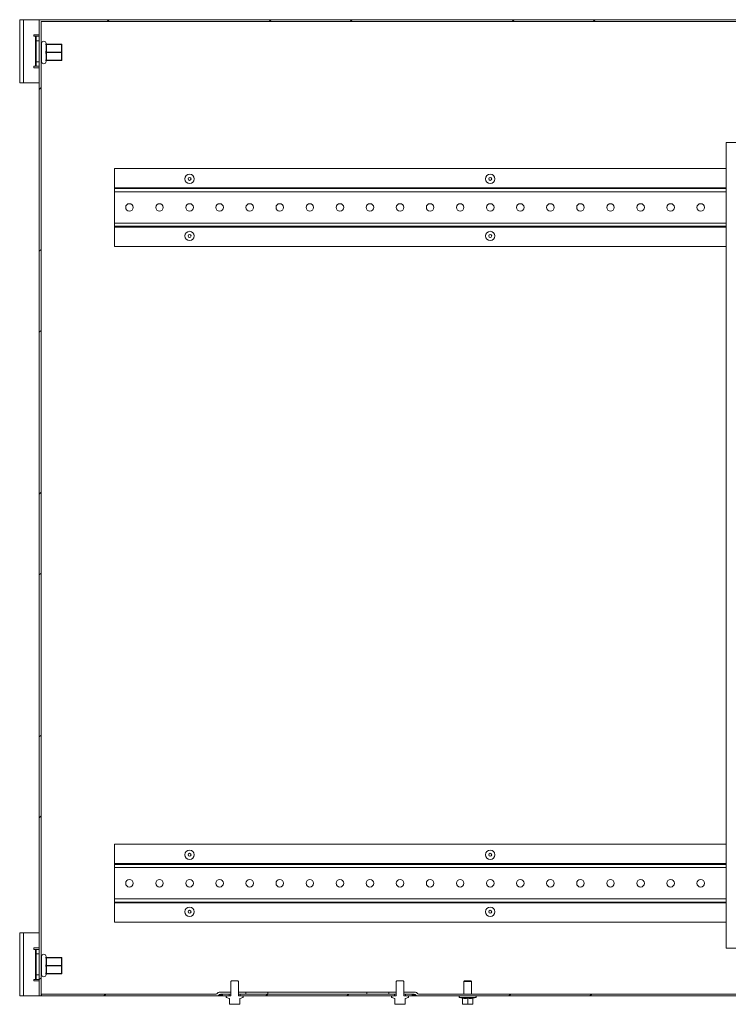
# Model space of a CAD drawing. Units: millimetres. Extents: x 63 to 4384, y 73 to 3148.
# Drawn here: x 3112 to 3583, y 1559 to 2214 of the extents above; entities that cross this region are included whole.
import ezdxf

# ---------------------------------------------------------------- set-up
doc = ezdxf.new("R2010")
doc.units = ezdxf.units.MM
doc.header["$LTSCALE"] = 2
doc.layers.add('KATMAN1', color=7, linetype='Continuous')
pattern_1 = [(45, (-1124.93, -734.79), (-80.8223, 80.8223), []), (45, (-1071.05, -734.79), (-80.8223, 80.8223), [])]

msp = doc.modelspace()

# ---------------------------------------------------------------- hatches: boundary and pattern name
at = {"layer": 'KATMAN1', "linetype": 'Continuous', "lineweight": 18}
h = msp.add_hatch(dxfattribs=at)
h.set_pattern_fill('ANSI32', color=256, scale=12, style=0)
h.set_pattern_definition(pattern_1)
h.paths.add_polyline_path([(3125.85, 1564.18), (3125.85, 2212.98), (3699.21, 2212.98), (3723.45, 2192.65), (3723.45, 2165.38), (3693.45, 2165.38), (3693.45, 2135.38), (3693.15, 2135.38), (3693.15, 2134.18), (3713.15, 2134.18), (3713.15, 2144.18), (3711.65, 2144.18), (3711.65, 2135.68), (3694.65, 2135.68), (3694.65, 2164.18), (3724.65, 2164.18), (3724.65, 2193.21), (3699.65, 2214.18), (3124.65, 2214.18), (3124.65, 1564.18)], flags=0)
h = msp.add_hatch(dxfattribs=at)
h.set_pattern_fill('ANSI32', color=256, scale=12, style=0)
h.set_pattern_definition(pattern_1)
edge = h.paths.add_edge_path(flags=0)
edge.add_line((3713.15, 1594.18), (3693.15, 1594.18))
edge.add_line((3693.15, 1594.18), (3693.15, 1592.98))
edge.add_line((3693.15, 1592.98), (3693.45, 1592.98))
edge.add_line((3693.45, 1592.98), (3693.45, 1565.38))
edge.add_line((3693.45, 1565.38), (3377.03, 1565.38))
edge.add_arc((3377.03, 1566.58), 1.2, 210, 270, ccw=False)
edge.add_arc((3374.95, 1565.38), 1.2, 30, 90)
edge.add_line((3374.95, 1566.58), (3367.15, 1566.58))
edge.add_line((3367.15, 1566.58), (3367.15, 1565.38))
edge.add_line((3367.15, 1565.38), (3374.07, 1565.38))
edge.add_arc((3374.07, 1564.18), 1.2, 30, 90, ccw=False)
edge.add_arc((3376.15, 1565.38), 1.2, 210, 270)
edge.add_line((3376.15, 1564.18), (3694.65, 1564.18))
edge.add_line((3694.65, 1564.18), (3694.65, 1592.68))
edge.add_line((3694.65, 1592.68), (3711.65, 1592.68))
edge.add_line((3711.65, 1592.68), (3711.65, 1584.18))
edge.add_line((3711.65, 1584.18), (3713.15, 1584.18))
edge.add_line((3713.15, 1584.18), (3713.15, 1594.18))
h = msp.add_hatch(dxfattribs=at)
h.set_pattern_fill('ANSI32', color=256, scale=12, style=0)
h.set_pattern_definition(pattern_1)
edge = h.paths.add_edge_path(flags=0)
edge.add_arc((3242.27, 1566.58), 1.2, 270, 330, ccw=False)
edge.add_line((3242.27, 1565.38), (3126.1, 1565.38))
edge.add_line((3126.1, 1565.38), (3126.1, 1564.18))
edge.add_line((3126.1, 1564.18), (3243.15, 1564.18))
edge.add_arc((3243.15, 1565.38), 1.2, 270, 330)
edge.add_arc((3245.23, 1564.18), 1.2, 90, 150, ccw=False)
edge.add_line((3245.23, 1565.38), (3252.15, 1565.38))
edge.add_line((3252.15, 1565.38), (3252.15, 1566.58))
edge.add_line((3252.15, 1566.58), (3244.35, 1566.58))
edge.add_arc((3244.35, 1565.38), 1.2, 90, 150)
h = msp.add_hatch(dxfattribs=at)
h.set_pattern_fill('ANSI32', color=256, scale=12, style=0)
h.set_pattern_definition(pattern_1)
h.paths.add_polyline_path([(3258.25, 1565.38), (3258.25, 1564.18), (3361.05, 1564.18), (3361.05, 1565.38)], flags=0)

# ---------------------------------------------------------------- linework, layer by layer
at = {"color": 7, "linetype": 'Continuous', "lineweight": 18}
for p, q in [((3111.65, 2214.18), (3114.25, 2214.18)), ((3111.65, 2172.18), (3111.65, 2214.18)), ((3114.25, 2172.18), (3114.25, 2214.18)), ((3124.65, 2214.18), (3114.25, 2214.18)), ((3124.65, 1564.18), (3124.65, 2214.18)), ((3124.65, 2214.18), (3699.65, 2214.18)), ((3125.85, 2212.98), (3699.21, 2212.98)), ((3125.85, 1564.18), (3125.85, 2212.98)), ((3124.65, 2204.18), (3121.05, 2204.18)), ((3121.05, 2204.18), (3121.05, 2203.18)), ((3121.05, 2203.18), (3122.05, 2203.18)), ((3122.65, 2203.18), (3122.05, 2203.18)), ((3122.05, 2203.18), (3122.05, 2183.18)), ((3122.65, 2203.18), (3124.65, 2203.18)), ((3122.65, 2200.18), (3122.65, 2203.18)), ((3124.65, 2200.18), (3122.65, 2200.18)), ((3122.65, 2200.18), (3122.65, 2186.18)), ((3126.17, 2197.78), (3125.85, 2197.78)), ((3126.15, 2198.38), (3126.15, 2197.78)), ((3126.17, 2197.78), (3126.15, 2197.35)), ((3126.15, 2197.35), (3126.15, 2192.82)), ((3129.15, 2198.38), (3129.15, 2198.08)), ((3129.15, 2196.86), (3129.15, 2193.61)), ((3129.4, 2197.78), (3139.35, 2197.78)), ((3129.4, 2197.63), (3129.45, 2196.71)), ((3139.35, 2197.63), (3129.4, 2197.63)), ((3129.45, 2196.71), (3129.45, 2195.99)), ((3139.35, 2197.78), (3139.35, 2197.63)), ((3139.35, 2192.53), (3139.35, 2197.63)), ((3139.65, 2197.48), (3139.65, 2192.38)), ((3126.17, 2192.38), (3125.85, 2192.38)), ((3126.15, 2192.82), (3126.17, 2192.38)), ((3126.17, 2192.38), (3126.15, 2191.95)), ((3126.15, 2191.95), (3126.15, 2187.42)), ((3129.15, 2191.16), (3129.15, 2187.91)), ((3129.45, 2193.46), (3129.4, 2192.53)), ((3129.4, 2192.53), (3139.35, 2192.53)), ((3129.4, 2192.23), (3129.45, 2191.31)), ((3139.35, 2192.23), (3129.4, 2192.23)), ((3129.45, 2195.99), (3129.45, 2194.18)), ((3129.45, 2194.18), (3129.45, 2193.46)), ((3129.45, 2191.31), (3129.45, 2190.59)), ((3129.45, 2190.59), (3129.45, 2188.78)), ((3139.35, 2192.53), (3139.35, 2192.23)), ((3139.35, 2187.13), (3139.35, 2192.23)), ((3139.65, 2192.38), (3139.65, 2187.28)), ((3122.05, 2183.18), (3121.05, 2183.18)), ((3121.05, 2183.18), (3121.05, 2182.18)), ((3122.05, 2183.18), (3122.65, 2183.18)), ((3122.65, 2186.18), (3124.65, 2186.18)), ((3122.65, 2183.18), (3122.65, 2186.18)), ((3124.65, 2183.18), (3122.65, 2183.18)), ((3126.17, 2186.98), (3125.85, 2186.98)), ((3126.15, 2187.42), (3126.17, 2186.98)), ((3126.15, 2186.98), (3126.15, 2186.38)), ((3129.15, 2186.68), (3129.15, 2186.38)), ((3129.45, 2188.06), (3129.4, 2187.13)), ((3129.4, 2187.13), (3139.35, 2187.13)), ((3139.35, 2186.98), (3129.4, 2186.98)), ((3129.45, 2188.78), (3129.45, 2188.06)), ((3139.35, 2187.13), (3139.35, 2186.98)), ((3121.05, 2182.18), (3124.65, 2182.18)), ((3114.25, 2172.18), (3111.65, 2172.18)), ((3114.25, 2172.18), (3124.65, 2172.18)), ((3581.65, 1595.91), (3581.65, 2132.46)), ((3581.65, 2132.46), (3599.05, 2132.46)), ((3174.65, 2115.18), (3174.65, 2102.28)), ((3581.65, 2115.18), (3174.65, 2115.18)), ((3174.65, 2102.28), (3174.65, 2101.68)), ((3174.65, 2099.58), (3174.65, 2101.68)), ((3174.65, 2101.68), (3581.65, 2101.68)), ((3174.65, 2078.78), (3174.65, 2099.58)), ((3174.65, 2078.78), (3174.65, 2076.68)), ((3581.65, 2076.68), (3174.65, 2076.68)), ((3174.65, 2076.68), (3174.65, 2076.08)), ((3174.65, 2063.18), (3174.65, 2076.08)), ((3174.65, 2063.18), (3581.65, 2063.18)), ((3174.65, 1665.18), (3174.65, 1652.28)), ((3581.65, 1665.18), (3174.65, 1665.18)), ((3174.65, 1652.28), (3174.65, 1651.68)), ((3174.65, 1649.58), (3174.65, 1651.68)), ((3174.65, 1651.68), (3581.65, 1651.68)), ((3174.65, 1628.78), (3174.65, 1649.58)), ((3174.65, 1628.78), (3174.65, 1626.68)), ((3581.65, 1626.68), (3174.65, 1626.68)), ((3174.65, 1626.68), (3174.65, 1626.08)), ((3174.65, 1613.18), (3174.65, 1626.08)), ((3174.65, 1613.18), (3581.65, 1613.18)), ((3111.65, 1564.18), (3111.65, 1606.18)), ((3111.65, 1606.18), (3114.25, 1606.18)), ((3114.25, 1564.18), (3114.25, 1606.18)), ((3124.65, 1606.18), (3114.25, 1606.18)), ((3124.65, 1596.18), (3121.05, 1596.18)), ((3121.05, 1596.18), (3121.05, 1595.18)), ((3121.05, 1595.18), (3122.05, 1595.18)), ((3122.65, 1595.18), (3122.05, 1595.18)), ((3122.05, 1595.18), (3122.05, 1575.18)), ((3122.65, 1592.18), (3122.65, 1595.18)), ((3122.65, 1595.18), (3124.65, 1595.18)), ((3599.05, 1595.91), (3581.65, 1595.91)), ((3124.65, 1592.18), (3122.65, 1592.18)), ((3122.65, 1592.18), (3122.65, 1578.18)), ((3126.17, 1589.78), (3125.85, 1589.78)), ((3126.15, 1590.38), (3126.15, 1589.78)), ((3126.17, 1589.78), (3126.15, 1589.35)), ((3126.15, 1589.35), (3126.15, 1584.82)), ((3129.15, 1590.38), (3129.15, 1590.08)), ((3129.15, 1588.86), (3129.15, 1585.61)), ((3129.4, 1589.78), (3139.35, 1589.78)), ((3129.4, 1589.63), (3129.45, 1588.71)), ((3139.35, 1589.63), (3129.4, 1589.63)), ((3129.45, 1588.71), (3129.45, 1587.99)), ((3129.45, 1587.99), (3129.45, 1586.18)), ((3139.35, 1589.78), (3139.35, 1589.63)), ((3139.35, 1584.53), (3139.35, 1589.63)), ((3139.65, 1589.48), (3139.65, 1584.38)), ((3126.17, 1584.38), (3125.85, 1584.38)), ((3126.15, 1584.82), (3126.17, 1584.38)), ((3126.17, 1584.38), (3126.15, 1583.95)), ((3126.15, 1583.95), (3126.15, 1579.42)), ((3129.15, 1583.16), (3129.15, 1579.91)), ((3129.45, 1585.46), (3129.4, 1584.53)), ((3129.4, 1584.53), (3139.35, 1584.53)), ((3129.4, 1584.23), (3129.45, 1583.31)), ((3139.35, 1584.23), (3129.4, 1584.23)), ((3129.45, 1580.06), (3129.4, 1579.13)), ((3129.45, 1586.18), (3129.45, 1585.46)), ((3129.45, 1583.31), (3129.45, 1582.59)), ((3129.45, 1582.59), (3129.45, 1580.78)), ((3129.45, 1580.78), (3129.45, 1580.06)), ((3139.35, 1584.53), (3139.35, 1584.23)), ((3139.35, 1579.13), (3139.35, 1584.23)), ((3139.65, 1584.38), (3139.65, 1579.28)), ((3122.05, 1575.18), (3121.05, 1575.18)), ((3121.05, 1575.18), (3121.05, 1574.18)), ((3121.05, 1574.18), (3124.65, 1574.18)), ((3122.05, 1575.18), (3122.65, 1575.18)), ((3122.65, 1578.18), (3124.65, 1578.18)), ((3122.65, 1575.18), (3122.65, 1578.18)), ((3124.65, 1575.18), (3122.65, 1575.18)), ((3126.17, 1578.98), (3125.85, 1578.98)), ((3126.15, 1579.42), (3126.17, 1578.98)), ((3126.15, 1578.98), (3126.15, 1578.38)), ((3129.15, 1578.68), (3129.15, 1578.38)), ((3129.4, 1579.13), (3139.35, 1579.13)), ((3139.35, 1578.98), (3129.4, 1578.98)), ((3139.35, 1579.13), (3139.35, 1578.98)), ((3252.15, 1573.74), (3252.59, 1574.18)), ((3252.15, 1564.18), (3252.15, 1573.74)), ((3252.59, 1574.18), (3256.7, 1574.18)), ((3256.7, 1574.18), (3257.15, 1573.74)), ((3257.15, 1573.74), (3257.15, 1564.18)), ((3362.15, 1573.74), (3362.59, 1574.18)), ((3362.15, 1564.18), (3362.15, 1573.74)), ((3362.59, 1574.18), (3366.7, 1574.18)), ((3366.7, 1574.18), (3367.15, 1573.74)), ((3367.15, 1573.74), (3367.15, 1564.18)), ((3407.59, 1574.18), (3407.15, 1573.74)), ((3407.15, 1573.74), (3407.15, 1565.38)), ((3412.15, 1573.74), (3407.15, 1573.74)), ((3411.7, 1574.18), (3407.59, 1574.18)), ((3412.15, 1573.74), (3411.7, 1574.18)), ((3412.15, 1565.38), (3412.15, 1573.74)), ((3114.25, 1564.18), (3111.65, 1564.18)), ((3114.25, 1564.18), (3124.65, 1564.18)), ((3125.85, 1564.18), (3124.65, 1564.18)), ((3126.1, 1564.18), (3125.85, 1564.18)), ((3126.1, 1565.38), (3126.1, 1564.18)), ((3242.27, 1565.38), (3126.1, 1565.38)), ((3243.15, 1564.18), (3126.1, 1564.18)), ((3246.65, 1564.18), (3243.15, 1564.18)), ((3252.15, 1566.58), (3244.35, 1566.58)), ((3252.15, 1565.38), (3245.23, 1565.38)), ((3246.65, 1565.38), (3246.65, 1564.18)), ((3251.05, 1565.38), (3246.65, 1565.38)), ((3251.05, 1564.18), (3246.65, 1564.18)), ((3251.08, 1562.56), (3249.28, 1563.21)), ((3252.15, 1564.18), (3249.45, 1564.18)), ((3251.05, 1565.38), (3251.05, 1564.18)), ((3251.07, 1562.56), (3251.06, 1562.56)), ((3251.15, 1558.58), (3251.15, 1562.46)), ((3252.15, 1566.58), (3252.15, 1565.38)), ((3257.15, 1565.38), (3257.15, 1566.58)), ((3262.15, 1566.58), (3257.15, 1566.58)), ((3262.15, 1565.38), (3257.15, 1565.38)), ((3259.85, 1564.18), (3257.15, 1564.18)), ((3258.15, 1562.46), (3258.15, 1558.58)), ((3260.02, 1563.21), (3258.21, 1562.56)), ((3258.25, 1564.18), (3258.25, 1565.38)), ((3361.05, 1565.38), (3258.25, 1565.38)), ((3361.05, 1564.18), (3258.25, 1564.18)), ((3262.15, 1566.58), (3262.15, 1565.38)), ((3276.65, 1566.58), (3262.15, 1566.58)), ((3276.65, 1565.38), (3276.65, 1566.58)), ((3342.65, 1566.58), (3276.65, 1566.58)), ((3342.65, 1565.38), (3342.65, 1566.58)), ((3357.15, 1566.58), (3342.65, 1566.58)), ((3357.15, 1565.38), (3357.15, 1566.58)), ((3362.15, 1566.58), (3357.15, 1566.58)), ((3362.15, 1565.38), (3357.15, 1565.38)), ((3361.08, 1562.56), (3359.28, 1563.21)), ((3362.15, 1564.18), (3359.45, 1564.18)), ((3361.05, 1565.38), (3361.05, 1564.18)), ((3361.07, 1562.56), (3361.06, 1562.56)), ((3361.15, 1558.58), (3361.15, 1562.46)), ((3362.15, 1566.58), (3362.15, 1565.38)), ((3367.15, 1565.38), (3367.15, 1566.58)), ((3374.95, 1566.58), (3367.15, 1566.58)), ((3374.07, 1565.38), (3367.15, 1565.38)), ((3369.85, 1564.18), (3367.15, 1564.18)), ((3368.15, 1562.46), (3368.15, 1558.58)), ((3370.02, 1563.21), (3368.21, 1562.56)), ((3368.25, 1564.18), (3368.25, 1565.38)), ((3372.65, 1565.38), (3368.25, 1565.38)), ((3372.65, 1564.18), (3368.25, 1564.18)), ((3372.65, 1564.18), (3372.65, 1565.38)), ((3376.15, 1564.18), (3372.65, 1564.18)), ((3694.65, 1564.18), (3376.15, 1564.18)), ((3693.45, 1565.38), (3377.03, 1565.38)), ((3404.28, 1563.21), (3406.04, 1562.57)), ((3406.08, 1562.66), (3406.08, 1562.67)), ((3406.15, 1562.66), (3406.15, 1558.9)), ((3409.65, 1562.66), (3409.65, 1558.9)), ((3413.15, 1562.66), (3413.15, 1558.9)), ((3413.25, 1562.57), (3415.02, 1563.21)), ((3258.15, 1558.58), (3251.15, 1558.58)), ((3368.15, 1558.58), (3361.15, 1558.58)), ((3406.15, 1558.58), (3407.9, 1558.58)), ((3409.65, 1558.9), (3407.9, 1558.58)), ((3407.9, 1558.58), (3411.4, 1558.58)), ((3413.15, 1558.9), (3411.4, 1558.58)), ((3413.15, 1558.58), (3411.4, 1558.58))]:
    msp.add_line(p, q, dxfattribs=at)
at = {"color": 8, "linetype": 'Continuous', "lineweight": 18}
for p, q in [((3581.65, 2102.28), (3174.65, 2102.28)), ((3581.65, 2099.58), (3174.65, 2099.58)), ((3581.65, 2078.78), (3174.65, 2078.78)), ((3581.65, 2076.08), (3174.65, 2076.08)), ((3581.65, 1652.28), (3174.65, 1652.28)), ((3581.65, 1649.58), (3174.65, 1649.58)), ((3581.65, 1628.78), (3174.65, 1628.78)), ((3581.65, 1626.08), (3174.65, 1626.08)), ((3246.65, 1564.78), (3244.19, 1564.78)), ((3375.11, 1564.78), (3372.65, 1564.78)), ((3415.02, 1563.21), (3404.28, 1563.21)), ((3406.08, 1562.67), (3406.08, 1562.76))]:
    msp.add_line(p, q, dxfattribs=at)
at = {"color": 7, "linetype": 'Continuous', "lineweight": 18, "flags": 128}
for points in [[(3129.15, 2196.86), (3129.15, 2196.83), (3129.17, 2196.8), (3129.2, 2196.77), (3129.23, 2196.75), (3129.28, 2196.73), (3129.33, 2196.72), (3129.39, 2196.71), (3129.45, 2196.71)], [(3139.35, 2197.63), (3139.41, 2197.63), (3139.46, 2197.62), (3139.51, 2197.61), (3139.56, 2197.59), (3139.6, 2197.57), (3139.62, 2197.54), (3139.64, 2197.51), (3139.65, 2197.48)], [(3129.15, 2196.14), (3129.15, 2196.11), (3129.17, 2196.08), (3129.2, 2196.06), (3129.23, 2196.03), (3129.28, 2196.01), (3129.33, 2196), (3129.39, 2195.99), (3129.45, 2195.99)], [(3129.15, 2194.33), (3129.15, 2194.3), (3129.17, 2194.27), (3129.2, 2194.25), (3129.23, 2194.22), (3129.28, 2194.21), (3129.33, 2194.19), (3129.39, 2194.18), (3129.45, 2194.18)], [(3129.45, 2193.46), (3129.39, 2193.46), (3129.33, 2193.47), (3129.28, 2193.49), (3129.23, 2193.51), (3129.2, 2193.53), (3129.17, 2193.55), (3129.15, 2193.58), (3129.15, 2193.61)], [(3129.15, 2191.16), (3129.15, 2191.19), (3129.17, 2191.21), (3129.2, 2191.24), (3129.23, 2191.26), (3129.28, 2191.28), (3129.33, 2191.3), (3129.39, 2191.3), (3129.45, 2191.31)], [(3129.45, 2190.59), (3129.39, 2190.59), (3129.33, 2190.58), (3129.28, 2190.56), (3129.23, 2190.54), (3129.2, 2190.52), (3129.17, 2190.5), (3129.15, 2190.47), (3129.15, 2190.44)], [(3139.35, 2192.53), (3139.41, 2192.53), (3139.46, 2192.52), (3139.51, 2192.51), (3139.56, 2192.49), (3139.6, 2192.47), (3139.62, 2192.44), (3139.64, 2192.41), (3139.65, 2192.38)], [(3139.65, 2192.38), (3139.64, 2192.35), (3139.62, 2192.33), (3139.6, 2192.3), (3139.56, 2192.28), (3139.51, 2192.26), (3139.46, 2192.25), (3139.41, 2192.24), (3139.35, 2192.23)], [(3129.45, 2188.78), (3129.39, 2188.78), (3129.33, 2188.77), (3129.28, 2188.75), (3129.23, 2188.74), (3129.2, 2188.71), (3129.17, 2188.69), (3129.15, 2188.66), (3129.15, 2188.63)], [(3129.45, 2188.06), (3129.39, 2188.06), (3129.33, 2188.05), (3129.28, 2188.04), (3129.23, 2188.02), (3129.2, 2188), (3129.17, 2187.97), (3129.15, 2187.94), (3129.15, 2187.91)], [(3139.65, 2187.28), (3139.64, 2187.25), (3139.62, 2187.23), (3139.6, 2187.2), (3139.56, 2187.18), (3139.51, 2187.16), (3139.46, 2187.15), (3139.41, 2187.14), (3139.35, 2187.13)], [(3129.15, 1588.86), (3129.15, 1588.83), (3129.17, 1588.8), (3129.2, 1588.77), (3129.23, 1588.75), (3129.28, 1588.73), (3129.33, 1588.72), (3129.39, 1588.71), (3129.45, 1588.71)], [(3129.15, 1588.14), (3129.15, 1588.11), (3129.17, 1588.08), (3129.2, 1588.06), (3129.23, 1588.03), (3129.28, 1588.01), (3129.33, 1588), (3129.39, 1587.99), (3129.45, 1587.99)], [(3139.35, 1589.63), (3139.41, 1589.63), (3139.46, 1589.62), (3139.51, 1589.61), (3139.56, 1589.59), (3139.6, 1589.57), (3139.62, 1589.54), (3139.64, 1589.51), (3139.65, 1589.48)], [(3129.15, 1586.33), (3129.15, 1586.3), (3129.17, 1586.27), (3129.2, 1586.25), (3129.23, 1586.22), (3129.28, 1586.21), (3129.33, 1586.19), (3129.39, 1586.18), (3129.45, 1586.18)], [(3129.45, 1585.46), (3129.39, 1585.46), (3129.33, 1585.47), (3129.28, 1585.49), (3129.23, 1585.51), (3129.2, 1585.53), (3129.17, 1585.55), (3129.15, 1585.58), (3129.15, 1585.61)], [(3129.15, 1583.16), (3129.15, 1583.19), (3129.17, 1583.21), (3129.2, 1583.24), (3129.23, 1583.26), (3129.28, 1583.28), (3129.33, 1583.3), (3129.39, 1583.3), (3129.45, 1583.31)], [(3129.45, 1582.59), (3129.39, 1582.59), (3129.33, 1582.58), (3129.28, 1582.56), (3129.23, 1582.54), (3129.2, 1582.52), (3129.17, 1582.5), (3129.15, 1582.47), (3129.15, 1582.44)], [(3129.45, 1580.78), (3129.39, 1580.78), (3129.33, 1580.77), (3129.28, 1580.75), (3129.23, 1580.74), (3129.2, 1580.71), (3129.17, 1580.69), (3129.15, 1580.66), (3129.15, 1580.63)], [(3129.45, 1580.06), (3129.39, 1580.06), (3129.33, 1580.05), (3129.28, 1580.04), (3129.23, 1580.02), (3129.2, 1580), (3129.17, 1579.97), (3129.15, 1579.94), (3129.15, 1579.91)], [(3139.35, 1584.53), (3139.41, 1584.53), (3139.46, 1584.52), (3139.51, 1584.51), (3139.56, 1584.49), (3139.6, 1584.47), (3139.62, 1584.44), (3139.64, 1584.41), (3139.65, 1584.38)], [(3139.65, 1584.38), (3139.64, 1584.35), (3139.62, 1584.33), (3139.6, 1584.3), (3139.56, 1584.28), (3139.51, 1584.26), (3139.46, 1584.25), (3139.41, 1584.24), (3139.35, 1584.23)], [(3139.65, 1579.28), (3139.64, 1579.25), (3139.62, 1579.23), (3139.6, 1579.2), (3139.56, 1579.18), (3139.51, 1579.16), (3139.46, 1579.15), (3139.41, 1579.14), (3139.35, 1579.13)]]:
    msp.add_lwpolyline(points, dxfattribs=at)
at = {"color": 7, "linetype": 'Continuous', "lineweight": 18}
for centre, radius in [((3224.65, 2108.18), 3.1), ((3424.65, 2108.18), 3.1), ((3224.65, 2108.18), 1), ((3424.65, 2108.18), 1), ((3184.65, 2089.18), 2.5), ((3204.65, 2089.18), 2.5), ((3224.65, 2089.18), 2.5), ((3244.65, 2089.18), 2.5), ((3264.65, 2089.18), 2.5), ((3284.65, 2089.18), 2.5), ((3304.65, 2089.18), 2.5), ((3324.65, 2089.18), 2.5), ((3344.65, 2089.18), 2.5), ((3364.65, 2089.18), 2.5), ((3384.65, 2089.18), 2.5), ((3404.65, 2089.18), 2.5), ((3424.65, 2089.18), 2.5), ((3444.65, 2089.18), 2.5), ((3464.65, 2089.18), 2.5), ((3484.65, 2089.18), 2.5), ((3504.65, 2089.18), 2.5), ((3524.65, 2089.18), 2.5), ((3544.65, 2089.18), 2.5), ((3564.65, 2089.18), 2.5), ((3224.65, 2070.18), 3.1), ((3424.65, 2070.18), 3.1), ((3224.65, 2070.18), 1), ((3424.65, 2070.18), 1), ((3224.65, 1658.18), 3.1), ((3224.65, 1658.18), 1), ((3424.65, 1658.18), 3.1), ((3424.65, 1658.18), 1), ((3184.65, 1639.18), 2.5), ((3204.65, 1639.18), 2.5), ((3224.65, 1639.18), 2.5), ((3244.65, 1639.18), 2.5), ((3264.65, 1639.18), 2.5), ((3284.65, 1639.18), 2.5), ((3304.65, 1639.18), 2.5), ((3324.65, 1639.18), 2.5), ((3344.65, 1639.18), 2.5), ((3364.65, 1639.18), 2.5), ((3384.65, 1639.18), 2.5), ((3404.65, 1639.18), 2.5), ((3424.65, 1639.18), 2.5), ((3444.65, 1639.18), 2.5), ((3464.65, 1639.18), 2.5), ((3484.65, 1639.18), 2.5), ((3504.65, 1639.18), 2.5), ((3524.65, 1639.18), 2.5), ((3544.65, 1639.18), 2.5), ((3564.65, 1639.18), 2.5), ((3224.65, 1620.18), 3.1), ((3224.65, 1620.18), 1), ((3424.65, 1620.18), 3.1), ((3424.65, 1620.18), 1)]:
    msp.add_circle(centre, radius, dxfattribs=at)
for centre, radius, start, end in [((3127.65, 2198.38), 1.5, 0, 180), ((3129.4, 2198.08), 0.299, 191.63061, 269.87614), ((3129.33, 2197.92), 0.294, 221.17088, 283.94921), ((3129.45, 2198.08), 0.3, 180, 270), ((3139.35, 2197.48), 0.3, 0, 90), ((3129.39, 2192.89), 0.354, 215.80237, 270.81214), ((3129.39, 2191.88), 0.354, 89.18786, 144.19763), ((3127.65, 2186.38), 1.5, 180, 0), ((3129.33, 2186.85), 0.294, 76.05079, 138.82912), ((3129.4, 2186.69), 0.299, 90.12386, 168.36939), ((3129.45, 2186.68), 0.3, 90, 180), ((3139.35, 2187.28), 0.3, 270, 0), ((3127.65, 1590.38), 1.5, 0, 180), ((3129.4, 1590.08), 0.299, 191.63061, 269.87614), ((3129.33, 1589.92), 0.294, 221.17088, 283.94921), ((3129.45, 1590.08), 0.3, 180, 270), ((3139.35, 1589.48), 0.3, 0, 90), ((3129.39, 1584.89), 0.354, 215.80237, 270.81214), ((3129.39, 1583.88), 0.354, 89.18786, 144.19763), ((3127.65, 1578.38), 1.5, 180, 0), ((3129.33, 1578.85), 0.294, 76.05079, 138.82912), ((3129.4, 1578.69), 0.299, 90.12386, 168.36939), ((3129.45, 1578.68), 0.3, 90, 180), ((3139.35, 1579.28), 0.3, 270, 0), ((3242.27, 1566.58), 1.2, 270, 330), ((3243.15, 1565.38), 1.2, 270, 330), ((3244.35, 1565.38), 1.2, 90, 150), ((3245.23, 1564.18), 1.2, 90, 150), ((3249.45, 1563.68), 0.5, 90, 250), ((3251.05, 1562.46), 0.1, 0, 70), ((3258.25, 1562.46), 0.1, 110, 180), ((3259.85, 1563.68), 0.5, 290, 90), ((3359.45, 1563.68), 0.5, 90, 250), ((3361.05, 1562.46), 0.1, 0, 70), ((3368.25, 1562.46), 0.1, 110, 180), ((3369.85, 1563.68), 0.5, 290, 90), ((3374.07, 1564.18), 1.2, 30, 90), ((3374.95, 1565.38), 1.2, 30, 90), ((3376.15, 1565.38), 1.2, 210, 270), ((3377.03, 1566.58), 1.2, 210, 270), ((3404.45, 1563.68), 0.5, 90, 250), ((3406.05, 1562.46), 0.1, 16.84351, 81.20779), ((3414.85, 1563.68), 0.5, 290, 90)]:
    msp.add_arc(centre, radius, start, end, dxfattribs=at)
for points, knots in [([(3129.11, 2198.02), (3129.11, 2198.02), (3129.1, 2198.02), (3129.09, 2197.98), (3129.09, 2197.88), (3129.1, 2197.78), (3129.11, 2197.73)], [0, 0, 0, 0, 0.055002, 0.366441, 0.685719, 1, 1, 1, 1]), ([(3129.11, 2198.02), (3129.12, 2198.04), (3129.15, 2198.06), (3129.15, 2198.08), (3129.15, 2198.08)], [0, 0, 0, 0, 0.576155, 1, 1, 1, 1]), ([(3129.15, 2196.86), (3129.15, 2197.02), (3129.14, 2197.32), (3129.12, 2197.6), (3129.11, 2197.73)], [0, 0, 0, 0, 0.575865, 1, 1, 1, 1]), ([(3129.4, 2197.78), (3129.4, 2197.78), (3129.39, 2197.78), (3129.38, 2197.77), (3129.38, 2197.71), (3129.39, 2197.66), (3129.4, 2197.63)], [0, 0, 0, 0, 0.056574, 0.368701, 0.682905, 1, 1, 1, 1]), ([(3129.11, 2192.68), (3129.11, 2192.67), (3129.1, 2192.6), (3129.09, 2192.47), (3129.09, 2192.27), (3129.1, 2192.15), (3129.11, 2192.09)], [0, 0, 0, 0, 0.055002, 0.366441, 0.685719, 1, 1, 1, 1]), ([(3129.11, 2192.68), (3129.12, 2192.86), (3129.15, 2193.17), (3129.15, 2193.48), (3129.15, 2193.61)], [0, 0, 0, 0, 0.576155, 1, 1, 1, 1]), ([(3129.15, 2191.16), (3129.15, 2191.34), (3129.14, 2191.64), (3129.12, 2191.96), (3129.11, 2192.09)], [0, 0, 0, 0, 0.575865, 1, 1, 1, 1]), ([(3129.4, 2192.53), (3129.4, 2192.53), (3129.39, 2192.5), (3129.38, 2192.43), (3129.38, 2192.32), (3129.39, 2192.26), (3129.4, 2192.23)], [0, 0, 0, 0, 0.056574, 0.368701, 0.682905, 1, 1, 1, 1]), ([(3129.11, 2187.04), (3129.11, 2187.03), (3129.1, 2186.97), (3129.09, 2186.87), (3129.09, 2186.78), (3129.1, 2186.76), (3129.11, 2186.75)], [0, 0, 0, 0, 0.055002, 0.366441, 0.685719, 1, 1, 1, 1]), ([(3129.11, 2187.04), (3129.12, 2187.21), (3129.15, 2187.5), (3129.15, 2187.79), (3129.15, 2187.91)], [0, 0, 0, 0, 0.576155, 1, 1, 1, 1]), ([(3129.15, 2186.68), (3129.15, 2186.69), (3129.14, 2186.71), (3129.12, 2186.74), (3129.11, 2186.75)], [0, 0, 0, 0, 0.575865, 1, 1, 1, 1]), ([(3129.4, 2187.13), (3129.4, 2187.13), (3129.39, 2187.1), (3129.38, 2187.04), (3129.38, 2186.99), (3129.39, 2186.99), (3129.4, 2186.98)], [0, 0, 0, 0, 0.056574, 0.368701, 0.682905, 1, 1, 1, 1]), ([(3129.11, 1590.02), (3129.11, 1590.02), (3129.1, 1590.02), (3129.09, 1589.98), (3129.09, 1589.88), (3129.1, 1589.78), (3129.11, 1589.73)], [0, 0, 0, 0, 0.055002, 0.366441, 0.685719, 1, 1, 1, 1]), ([(3129.11, 1590.02), (3129.12, 1590.04), (3129.15, 1590.06), (3129.15, 1590.08), (3129.15, 1590.08)], [0, 0, 0, 0, 0.576155, 1, 1, 1, 1]), ([(3129.15, 1588.86), (3129.15, 1589.02), (3129.14, 1589.32), (3129.12, 1589.6), (3129.11, 1589.73)], [0, 0, 0, 0, 0.575865, 1, 1, 1, 1]), ([(3129.4, 1589.78), (3129.4, 1589.78), (3129.39, 1589.78), (3129.38, 1589.77), (3129.38, 1589.71), (3129.39, 1589.66), (3129.4, 1589.63)], [0, 0, 0, 0, 0.056574, 0.368701, 0.682905, 1, 1, 1, 1]), ([(3129.11, 1584.68), (3129.11, 1584.67), (3129.1, 1584.6), (3129.09, 1584.47), (3129.09, 1584.27), (3129.1, 1584.15), (3129.11, 1584.09)], [0, 0, 0, 0, 0.055002, 0.366441, 0.685719, 1, 1, 1, 1]), ([(3129.11, 1584.68), (3129.12, 1584.86), (3129.15, 1585.17), (3129.15, 1585.48), (3129.15, 1585.61)], [0, 0, 0, 0, 0.576155, 1, 1, 1, 1]), ([(3129.15, 1583.16), (3129.15, 1583.34), (3129.14, 1583.64), (3129.12, 1583.96), (3129.11, 1584.09)], [0, 0, 0, 0, 0.575865, 1, 1, 1, 1]), ([(3129.4, 1584.53), (3129.4, 1584.53), (3129.39, 1584.5), (3129.38, 1584.43), (3129.38, 1584.32), (3129.39, 1584.26), (3129.4, 1584.23)], [0, 0, 0, 0, 0.056574, 0.368701, 0.682905, 1, 1, 1, 1]), ([(3129.11, 1579.04), (3129.11, 1579.03), (3129.1, 1578.97), (3129.09, 1578.87), (3129.09, 1578.78), (3129.1, 1578.76), (3129.11, 1578.75)], [0, 0, 0, 0, 0.055002, 0.366441, 0.685719, 1, 1, 1, 1]), ([(3129.11, 1579.04), (3129.12, 1579.21), (3129.15, 1579.5), (3129.15, 1579.79), (3129.15, 1579.91)], [0, 0, 0, 0, 0.576155, 1, 1, 1, 1]), ([(3129.15, 1578.68), (3129.15, 1578.69), (3129.14, 1578.71), (3129.12, 1578.74), (3129.11, 1578.75)], [0, 0, 0, 0, 0.575865, 1, 1, 1, 1]), ([(3129.4, 1579.13), (3129.4, 1579.13), (3129.39, 1579.1), (3129.38, 1579.04), (3129.38, 1578.99), (3129.39, 1578.99), (3129.4, 1578.98)], [0, 0, 0, 0, 0.056574, 0.368701, 0.682905, 1, 1, 1, 1]), ([(3406.08, 1562.76), (3406.13, 1562.75), (3406.42, 1562.69), (3407.6, 1562.49), (3408.74, 1562.64), (3409.65, 1562.76)], [0, 0, 0, 0, 0.048348, 0.241825, 1, 1, 1, 1]), ([(3406.08, 1562.76), (3406.08, 1562.76), (3406.09, 1562.76), (3406.11, 1562.74), (3406.13, 1562.72), (3406.14, 1562.69), (3406.15, 1562.67), (3406.15, 1562.66)], [0, 0, 0, 0, 0.015066, 0.266198, 0.527793, 0.763409, 1, 1, 1, 1]), ([(3409.65, 1562.66), (3409.07, 1562.56), (3407.91, 1562.37), (3406.74, 1562.56), (3406.15, 1562.66)], [0, 0, 0, 0, 0.491601, 1, 1, 1, 1]), ([(3409.65, 1562.76), (3409.7, 1562.75), (3409.99, 1562.69), (3411.17, 1562.49), (3412.31, 1562.64), (3413.22, 1562.76)], [0, 0, 0, 0, 0.048348, 0.241825, 1, 1, 1, 1]), ([(3409.65, 1562.66), (3409.65, 1562.67), (3409.65, 1562.69), (3409.65, 1562.72), (3409.65, 1562.74), (3409.65, 1562.76), (3409.65, 1562.76), (3409.65, 1562.76)], [0, 0, 0, 0, 0.236591, 0.472207, 0.733802, 0.984934, 1, 1, 1, 1]), ([(3413.15, 1562.66), (3412.57, 1562.56), (3411.41, 1562.37), (3410.24, 1562.56), (3409.65, 1562.66)], [0, 0, 0, 0, 0.491601, 1, 1, 1, 1]), ([(3413.15, 1562.66), (3413.15, 1562.67), (3413.15, 1562.69), (3413.17, 1562.72), (3413.19, 1562.74), (3413.21, 1562.76), (3413.22, 1562.76), (3413.22, 1562.76)], [0, 0, 0, 0, 0.236591, 0.472207, 0.733802, 0.984934, 1, 1, 1, 1]), ([(3413.22, 1562.76), (3413.22, 1562.75), (3413.22, 1562.69), (3413.21, 1562.57), (3413.21, 1562.63), (3413.22, 1562.66)], [0, 0, 0, 0, 0.096674, 0.483536, 1, 1, 1, 1]), ([(3407.9, 1558.58), (3407.86, 1558.58), (3407.26, 1558.59), (3406.69, 1558.75), (3406.15, 1558.9)], [0, 0, 0, 0, 0.070174, 1, 1, 1, 1]), ([(3406.15, 1558.9), (3406.15, 1558.77), (3406.15, 1558.6), (3406.15, 1558.59), (3406.15, 1558.58)], [0, 0, 0, 0, 0.78665, 1, 1, 1, 1]), ([(3411.4, 1558.58), (3411.36, 1558.58), (3410.76, 1558.59), (3410.19, 1558.75), (3409.65, 1558.9)], [0, 0, 0, 0, 0.070174, 1, 1, 1, 1]), ([(3413.15, 1558.58), (3413.15, 1558.59), (3413.15, 1558.6), (3413.15, 1558.77), (3413.15, 1558.9)], [0, 0, 0, 0, 0.21335, 1, 1, 1, 1])]:
    msp.add_open_spline(points, degree=3, knots=knots, dxfattribs=at)

doc.saveas('drawing.dxf')
